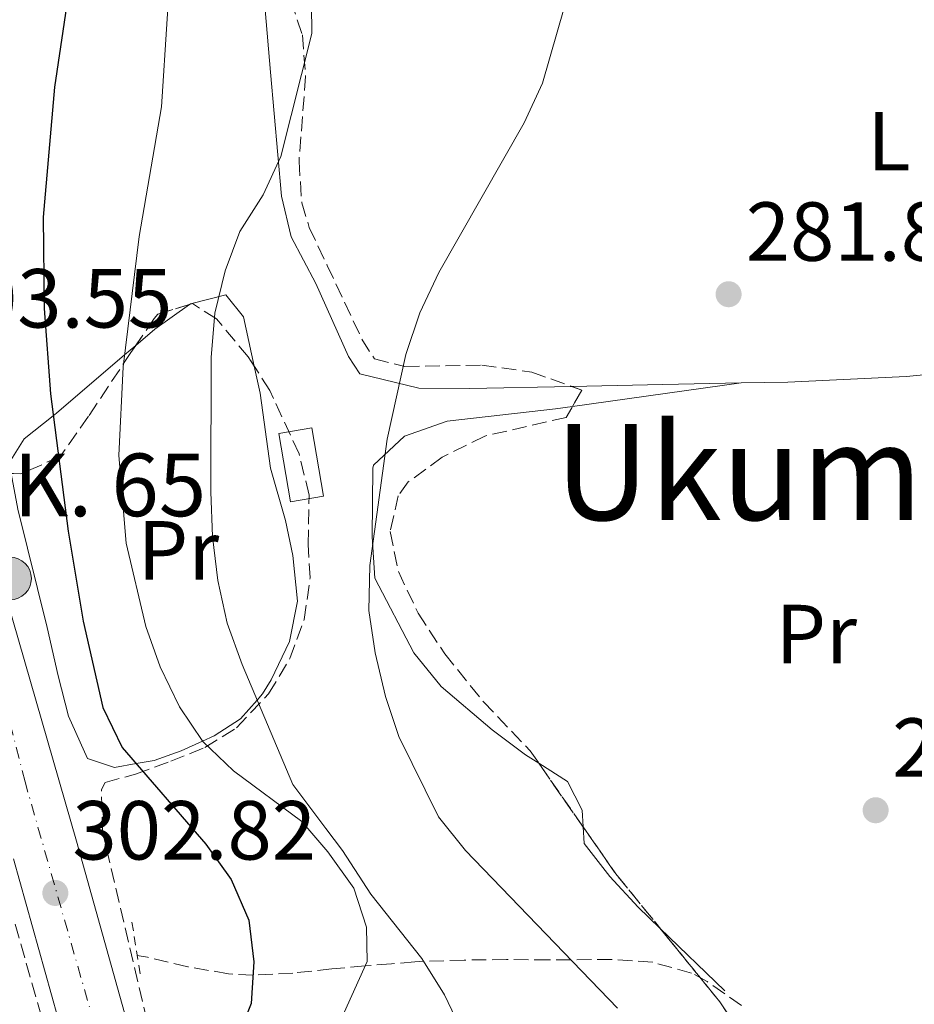
# Model space of a CAD drawing. Units: metres. Extents: x 620156 to 623587, y 4782703 to 4785077.
# Drawn here: x 623091 to 623198, y 4784107 to 4784225 of the extents above; entities that cross this region are included whole.
import ezdxf
from ezdxf.enums import TextEntityAlignment as Align

# ---------------------------------------------------------------- set-up
doc = ezdxf.new("R2010")
doc.units = ezdxf.units.M
doc.header["$MEASUREMENT"] = 0
for name, pattern in [('DGN Style 2', [1.7399219301090239, 1.043953158065414, -0.6959687720436097]), ('DGN Style 3', [2.435890702152634, 1.739921930109024, -0.6959687720436097]), ('DGN Style 4', [2.7856150101045474, 1.391937544087219, -0.6959687720436097, 0.001739921930109024, -0.6959687720436097])]:
    doc.linetypes.add(name, pattern=pattern)
for name, color, linetype, lineweight in [('Barranco lineal', 142, 'DGN Style 3', 13), ('Carretera', 9, 'Continuous', 0), ('Cota de punto acotado terreno', 7, 'Continuous', 0), ('Curva de nivel directora', 30, 'Continuous', 30), ('Curva de nivel intermedia', 30, 'Continuous', 0), ('Depósito elevado (sin especificar)', 1, 'Continuous', 0), ('Edificio', 1, 'Continuous', 13), ('Eje de carretera', 7, 'DGN Style 4', 0), ('Etiqueta de uso rústico', 92, 'Continuous', 0), ('Hito kilométrico (PK) carretera', 7, 'Continuous', 0), ('Línea blanca (vial)', 7, 'Continuous', 13), ('Línea de cambio de uso (parcela vista)', 92, 'Continuous', 0), ('Pontón-alcantarilla (pasos de agua)', 1, 'DGN Style 2', 0), ('Punto acotado terreno (símbolo)', 7, 'Continuous', 0), ('Texto de Punto Kilométrico carretera', 7, 'Continuous', 0), ('Texto de Área (paraje) menor', 7, 'Continuous', 0), ('Zona arbolada', 92, 'DGN Style 3', 0)]:
    doc.layers.add(name, color=color, linetype=linetype, lineweight=lineweight)
doc.styles.add('Style-Arial', font='arial.ttf')

# ---------------------------------------------------------------- blocks, each defined once
blk = doc.blocks.new('5PATER')
at = {"layer": 'Barranco lineal', "linetype": 'Continuous', "lineweight": 0}
h = blk.add_hatch(color=51, dxfattribs=at)
edge = h.paths.add_edge_path()
edge.add_ellipse((0, 0), major_axis=(-0.1095731443231308, -0.1110710700762829), ratio=0.9994222409660317, start_angle=0, end_angle=360)
blk = doc.blocks.new('*U9')
at = {"layer": 'Carretera', "color": 9, "linetype": 'Continuous', "lineweight": 0}
for points in [[(623180.3900000011, 4783881.9, 294.9100000000035), (623172.2999999997, 4783915.140000001, 296.5200000000041), (623166.1299999984, 4783938.71, 298.2799999999988), (623158.2399999981, 4783962.640000001, 299.4199999999983), (623148.7299999997, 4783986.27, 300.820000000007), (623142.4100000008, 4783999.16, 300.9900000000052), (623132.9699999995, 4784016.78, 301.3600000000006), (623116.2100000001, 4784053.16, 302.2100000000065), (623107.3799999988, 4784071.249999999, 302.6199999999953), (623103.3900000014, 4784080.38, 302.820000000007), (623098.6999999997, 4784094.58, 303.0099999999948), (623090.3500000013, 4784124.429999999, 302.9199999999983)], [(623089.589999999, 4784155.350000001, 304.3699999999953), (623097.8700000005, 4784126.560000001, 302.9199999999983), (623106.1700000019, 4784096.86, 303.0099999999948), (623110.6900000013, 4784083.180000001, 302.820000000007), (623114.48, 4784074.529999998, 302.6199999999953), (623123.2699999987, 4784056.510000001, 302.2100000000065), (623139.9699999979, 4784020.260000001, 301.3600000000006), (623149.3600000001, 4784002.73, 300.9900000000052), (623154.0100000014, 4783993.290000001, 300.820000000007), (623161.98, 4783972.180000001, 300.7299999999959), (623172.8999999987, 4783941.119999999, 298.2799999999988), (623181.5700000012, 4783910.350000001, 296.5200000000041), (623188.050000001, 4783883.460000001, 294.9100000000035)]]:
    blk.add_polyline3d(points, dxfattribs=at)
blk = doc.blocks.new('5HITCA')
at = {"layer": 'Depósito elevado (sin especificar)', "linetype": 'Continuous', "lineweight": 0}
h = blk.add_hatch(color=1, dxfattribs=at)
edge = h.paths.add_edge_path()
edge.add_arc((0, 0), 0.2558578010358639, 0, 360)
at = {"layer": 'Depósito elevado (sin especificar)', "color": 7, "linetype": 'Continuous', "lineweight": 0}
blk.add_circle((0, 0), 0.2558578010358639, dxfattribs=at)

msp = doc.modelspace()

# ---------------------------------------------------------------- linework, layer by layer
at = {"layer": 'Barranco lineal', "color": 142, "linetype": 'DGN Style 3', "lineweight": 13, "extrusion": (0.110953294316202, -0.02109029547556736, 0.9936018145701706), "elevation": -31462.18945237844, "flags": 128}
msp.add_lwpolyline([(4816316.25794694, 279470.7836492258), (4816316.25794694, 279469.5440525176)], dxfattribs=at)
at = {"layer": 'Barranco lineal', "color": 142, "linetype": 'DGN Style 3', "lineweight": 13}
msp.add_polyline3d([(623177.4900000002, 4784106.890000001, 283.3399999999965), (623173.3700000001, 4784109.730000001, 283.5500000000029), (623171.5, 4784110.76, 283.6600000000035), (623166.8600000005, 4784112.050000001, 283.9700000000012), (623161.9600000001, 4784112.369999999, 284.4100000000035), (623157.0599999996, 4784112.350000001, 285), (623154.4199999999, 4784112.350000001, 285.4199999999983), (623149.3700000001, 4784112.359999999, 286.5299999999988), (623144.2999999998, 4784112.310000001, 288.070000000007), (623139.4199999999, 4784112.16, 290), (623139.4100000003, 4784112.16, 290.0099999999948), (623138.3899999997, 4784112.100000001, 290.5399999999936), (623135.5800000001, 4784111.869999999, 292.7599999999948), (623132.4299999997, 4784111.609999999, 295), (623128.4600000001, 4784111.26, 296.8500000000058), (623123.7999999998, 4784110.76, 298.7100000000065), (623119.0199999996, 4784110.5, 300), (623116.0800000001, 4784110.67, 300.5500000000029), (623111.2300000006, 4784111.5, 301.4600000000065), (623106.3700000001, 4784112.640000001, 302.3899999999995)], dxfattribs=at)
at = {"layer": 'Curva de nivel directora', "color": 30, "linetype": 'Continuous', "lineweight": 30, "elevation": 300, "flags": 128}
msp.add_lwpolyline([(623099.1299999984, 4784242.82), (623095.2300000002, 4784216.789999999), (623093.9099999992, 4784201.220000002), (623094.0299999999, 4784190.289999999), (623094.7599999986, 4784180.060000001), (623096.8799999999, 4784163.65), (623098.6900000002, 4784152.860000002), (623101.0499999984, 4784142.520000001), (623103.3499999985, 4784137.74), (623113.3499999986, 4784126.170000001), (623116.3899999984, 4784121.95), (623118.5099999995, 4784117.100000001), (623119.1299999988, 4784112.109999999), (623118.8099999991, 4784107.109999999), (623116.86, 4784102.280000002)], dxfattribs=at)
at = {"layer": 'Curva de nivel intermedia', "color": 30, "linetype": 'Continuous', "lineweight": 0, "flags": 128}
for points, elevation in [([(623109.4300000003, 4784235.55), (623108.04, 4784214.42), (623105.4000000004, 4784198.899999999), (623103.4500000011, 4784183.329999999), (623102.9500000004, 4784172.699999998), (623103.810000001, 4784162.220000001), (623106.1700000013, 4784152.249999999), (623107.9100000004, 4784147.390000001), (623110.2100000004, 4784142.609999998), (623113.010000001, 4784138.46), (623116.67, 4784134.939999999), (623124.8600000021, 4784128.909999998), (623127.98, 4784125.25), (623131.1000000003, 4784120.92), (623132.6000000002, 4784116.230000001), (623132.6600000005, 4784112.130000002), (623126.2600000012, 4784097.88)], 295.0000000000002), ([(623125.9400000017, 4784233.59), (623126.0600000002, 4784223.220000001), (623122.3499999996, 4784208.499999999), (623120.2100000005, 4784203.91), (623117.4500000001, 4784199.509999999), (623115.690000001, 4784194.810000001), (623114.4300000004, 4784189.730000001), (623113.99, 4784184.42), (623113.9800000011, 4784168.359999999), (623114.1700000011, 4784162.990000002), (623114.7900000003, 4784157.749999999), (623115.9000000011, 4784152.640000001), (623117.7100000017, 4784147.67), (623123.8000000003, 4784133.31), (623127.7200000008, 4784128.07), (623129.7100000001, 4784125.429999999), (623133.1299999999, 4784120.180000001), (623139.2099999996, 4784112.489999999), (623141.940000001, 4784108.15), (623146.36, 4784098.890000001)], 289.9999999999998), ([(623158.0000000007, 4784232.440000001), (623153.6700000013, 4784217.279999999), (623151.4699999995, 4784212.509999999), (623141.2400000015, 4784194.59), (623138.9800000016, 4784189.76), (623137.2900000019, 4784184.8), (623135.0900000002, 4784174.660000001), (623133.0100000014, 4784159.52), (623132.8799999995, 4784154.140000001), (623133.6200000016, 4784149.09), (623134.870000001, 4784143.86), (623136.4800000006, 4784139.07), (623141.2100000001, 4784129.439999999), (623144.4400000023, 4784125.410000001), (623162.6400000011, 4784106.56)], 285)]:
    msp.add_lwpolyline(points, dxfattribs=dict(at, elevation=elevation))
at = {"layer": 'Edificio', "color": 1, "linetype": 'Continuous', "lineweight": 13, "elevation": 288.4900000000052, "flags": 128}
msp.add_lwpolyline([(623127.4600000001, 4784167.83), (623123.5199999996, 4784167.140000001), (623122.0899999999, 4784175.32), (623126.04, 4784176.01), (623127.4600000001, 4784167.83)], close=True, dxfattribs=at)
at = {"layer": 'Edificio', "color": 51, "linetype": 'Continuous', "lineweight": 13, "elevation": 288.4900000000052, "flags": 128}
msp.add_lwpolyline([(623126.04, 4784176.01), (623122.0899999999, 4784175.32), (623123.5199999996, 4784167.140000001), (623127.4600000001, 4784167.83), (623126.04, 4784176.01)], dxfattribs=at)
at = {"layer": 'Eje de carretera', "color": 7, "linetype": 'DGN Style 4', "lineweight": 0}
msp.add_polyline3d([(623192.969999998, 4783814.180000001, 289.4400000000023), (623191.8700000005, 4783833.180000001, 291.6000000000059), (623182.9099999998, 4783888.930000001, 295.270000000004), (623170.1000000021, 4783936.960000004, 298.1100000000007), (623154.8500000014, 4783982.430000001, 300.6399999999995), (623140.7199999985, 4784011.170000001, 301.1999999999971), (623118.1099999995, 4784058.17, 302.2899999999935), (623104.7600000009, 4784088.060000001, 302.9100000000035), (623091.7199999987, 4784133.640000001, 303.3300000000018), (623077.5499999999, 4784188.82, 303.6300000000047), (623076.1900000009, 4784255.869999999, 304.4100000000036), (623073.4699999985, 4784318.720000001, 307.0599999999977), (623067.2399999967, 4784368.84, 308.429999999993), (623050.0799999973, 4784428.880000001, 308.9299999999931), (623038.3599999984, 4784476.650000001, 310.199999999997), (623018.5199999987, 4784553.250000001, 313.1999999999972), (623005.1700000003, 4784615.070000002, 317.6699999999983), (622993.1900000019, 4784651.350000001, 321.020000000004), (622986.1000000021, 4784667.439999999, 321.8600000000005), (622952.9299999997, 4784716.380000002, 324.5), (622885.949999998, 4784881.78, 336.4299999999931), (622867.7699999993, 4784917.140000001, 337.8999999999943), (622777.9299999983, 4785063.130000002, 345.7899999999935)], dxfattribs=at)
at = {"layer": 'Línea blanca (vial)', "color": 7, "linetype": 'Continuous', "lineweight": 13}
for points in [[(623089.5899999986, 4784155.350000001, 304.3699999999953), (623097.8699999999, 4784126.560000001, 302.9199999999982), (623106.1700000013, 4784096.86, 303.0099999999949), (623110.6900000009, 4784083.180000002, 302.8200000000071), (623114.4799999995, 4784074.529999999, 302.6199999999953), (623123.2699999983, 4784056.510000002, 302.2100000000065), (623139.9699999974, 4784020.260000001, 301.3600000000005), (623149.3599999995, 4784002.730000001, 300.9900000000052), (623154.0100000009, 4783993.290000001, 300.8200000000072), (623161.9799999995, 4783972.180000001, 300.7299999999959), (623172.8999999983, 4783941.12, 298.2799999999988), (623181.5700000008, 4783910.350000001, 296.5200000000041), (623188.0500000005, 4783883.460000001, 294.9100000000035), (623192.1299999976, 4783858.800000001, 292.9700000000012), (623194.3599999984, 4783843.020000001, 291.7200000000013), (623196.609999999, 4783820.320000002, 289.679999999993)], [(623090.3500000008, 4784124.430000001, 302.9199999999982), (623098.6999999993, 4784094.580000001, 303.0099999999949), (623103.390000001, 4784080.380000001, 302.8200000000071), (623107.3799999984, 4784071.25, 302.6199999999953), (623116.2099999996, 4784053.160000001, 302.2100000000065), (623132.969999999, 4784016.780000002, 301.3600000000005), (623142.4100000004, 4783999.160000001, 300.9900000000052), (623148.7299999993, 4783986.270000001, 300.8200000000072), (623158.2399999977, 4783962.640000001, 299.4199999999984), (623166.1299999979, 4783938.710000001, 298.2799999999988), (623172.2999999992, 4783915.140000001, 296.5200000000041), (623180.3900000006, 4783881.900000001, 294.9100000000035)]]:
    msp.add_polyline3d(points, dxfattribs=at)
at = {"layer": 'Línea de cambio de uso (parcela vista)', "color": 92, "linetype": 'Continuous', "lineweight": 0, "extrusion": (0.3833335460511853, 0.3120832347720386, 0.8692867461580468), "elevation": 1732176.80999166, "flags": 128}
msp.add_lwpolyline([(3316712.811337152, -3045608.127172786), (3316713.133810517, -3045602.292957903), (3316713.067890995, -3045598.832161273)], dxfattribs=at)
at = {"layer": 'Línea de cambio de uso (parcela vista)', "color": 92, "linetype": 'Continuous', "lineweight": 0, "extrusion": (0.02037568970234971, -0.9997833314168737, 0.004256934358354293), "elevation": -4770445.923610788, "flags": 128}
msp.add_lwpolyline([(720509.6557930873, 20590.95662714382), (720520.5589493237, 20590.87172637457), (720529.9589349651, 20590.11211949193)], dxfattribs=at)
at = {"layer": 'Línea de cambio de uso (parcela vista)', "color": 92, "linetype": 'Continuous', "lineweight": 0, "extrusion": (0.06375952819602877, 0.00890787579103924, 0.9979255344529027), "elevation": 82632.2590561025, "flags": 128}
msp.add_lwpolyline([(4651935.725254036, -1276482.511593253), (4651935.725254036, -1276462.065416099)], dxfattribs=at)
at = {"layer": 'Línea de cambio de uso (parcela vista)', "color": 92, "linetype": 'Continuous', "lineweight": 0, "extrusion": (0.06573694023965491, 0.00939099620419201, 0.997792796064504), "elevation": 86175.83585908386, "flags": 128}
msp.add_lwpolyline([(4647967.240300379, -1290626.194543097), (4647967.240300379, -1290626.182495691)], dxfattribs=at)
at = {"layer": 'Línea de cambio de uso (parcela vista)', "color": 92, "linetype": 'Continuous', "lineweight": 0, "extrusion": (0.02934009982323794, -0.02837924959702726, 0.9991665410404175), "elevation": -117204.1960942948, "flags": 128}
msp.add_lwpolyline([(3871969.808782847, 2875798.718922791), (3871969.808782846, 2875787.898087109)], dxfattribs=at)
at = {"layer": 'Línea de cambio de uso (parcela vista)', "color": 92, "linetype": 'Continuous', "lineweight": 0}
for points in [[(623121.5970999999, 4784237.341700001, 290.5699000000022), (623121.2699999996, 4784237.08, 290.6600000000035), (623119.9400000004, 4784232.140000001, 290.6600000000035), (623121.1100000005, 4784218.560000001, 290.570000000007), (623122.4100000003, 4784203.730000001, 289.929999999993), (623123.5700000003, 4784198.859999999, 289.929999999993), (623126.5199999996, 4784193.289999999, 289.1999999999971), (623130.4299999997, 4784184.529999999, 286.9199999999983), (623131.79, 4784182.480000001, 286.2899999999936), (623138.8499999996, 4784180.74, 284.3699999999953), (623144.9600000001, 4784180.720000001, 283.3899999999995), (623157.1590999998, 4784180.9682, 283.2948999999935)], [(623119.1557, 4784183.3946, 287.0200000000041), (623117.8600000005, 4784189.279999999, 287.0200000000041), (623115.7400000002, 4784191.92, 287.75), (623111.5199999996, 4784190.859999999, 289.320000000007), (623111.3965999996, 4784190.7719, 289.4060999999929)], [(623104.9686000004, 4784185.8695, 294.0007000000041), (623103.6299999999, 4784184.730000001, 295), (623095.4900000002, 4784177.779999999, 300.2700000000041), (623095.0999999996, 4784177.460000001, 300), (623091.6100000005, 4784174.680000001, 297.1300000000047), (623089.8399999999, 4784171.810000001, 298.6600000000035), (623090.0719, 4784170.555000001, 298.8236999999936)], [(623177.4581000004, 4784181.3783, 282.4504000000015), (623183.0300000003, 4784181.49, 282), (623197.2100000001, 4784182.17, 281.929999999993), (623222.1100000005, 4784184.51, 281.929999999993), (623239.3300000001, 4784185.600000001, 281.929999999993), (623242.5599999996, 4784186.080200001, 281.929999999993)], [(623090.0719, 4784170.555000001, 298.8236999999936), (623090.8600000005, 4784166.289999999, 299.3800000000047), (623094.3799999999, 4784152.109999999, 302.8099999999977), (623095.7000000002, 4784146.32, 303.6999999999971), (623096.9199999999, 4784141.52, 303.7899999999936), (623099.1900000004, 4784136.449999999, 303.0200000000041), (623102.4500000002, 4784135.350000001, 301.3000000000029), (623105.0099999999, 4784135.82, 300), (623107.1799999997, 4784136.210000001, 298.8099999999977), (623110.4299999997, 4784137.34, 296.7200000000012), (623112.9800000006, 4784138.5, 295), (623114.3600000005, 4784139.130000001, 293.9700000000012), (623117.5, 4784141.17, 291.2200000000012), (623119.5099999999, 4784143.430000001, 290), (623120.1600000003, 4784144.16, 289.8300000000018), (623121.2000000002, 4784145.850000001, 289.5), (623123.3799999999, 4784150.439999999, 288.6300000000047), (623124.3399999999, 4784155.279999999, 287.8000000000029), (623123.7999999998, 4784160.730000001, 287.25), (623122.9000000004, 4784164.930000001, 287.0200000000041), (623121.1100000005, 4784171.199999999, 287.0200000000041), (623119.8700000001, 4784180.15, 287.0200000000041), (623119.1557, 4784183.3946, 287.0200000000041)], [(623157.2505999999, 4784178.5551, 283.7670999999973), (623155.2100000001, 4784178.27, 283.8999999999942), (623142.2599999999, 4784176.800000001, 284.6300000000047), (623137.1299999999, 4784175.02, 284.6300000000047), (623133.4400000004, 4784171.550000001, 284.6300000000047), (623133.3600000005, 4784171.17, 284.6300000000047), (623133.2599999999, 4784162.970000001, 284.6300000000047), (623133.5800000001, 4784158.02, 283.9100000000035), (623138.2699999996, 4784149.09, 283.8999999999942), (623141.5300000003, 4784145.050000001, 283.7100000000065), (623147.6299999999, 4784139.869999999, 283.179999999993), (623151.6299999999, 4784136.880000001, 283.179999999993), (623153.2324000001, 4784135.8586, 282.9470000000001)], [(623153.2324000001, 4784135.8586, 282.9470000000001), (623156.6500000004, 4784133.680000001, 282.4499999999971), (623158.4100000003, 4784130.27, 282.4499999999971), (623158.5258, 4784128.255999999, 282.4499999999971)], [(623158.5258, 4784128.255999999, 282.4499999999971), (623158.6399999997, 4784126.27, 282.4499999999971), (623161.7300000006, 4784122.300000001, 282.3099999999977), (623165.1100000005, 4784118.66, 282.0099999999948), (623167.7187000001, 4784116.136800001, 281.8616999999941)]]:
    msp.add_polyline3d(points, dxfattribs=at)
at = {"layer": 'Pontón-alcantarilla (pasos de agua)', "color": 1, "linetype": 'DGN Style 2', "lineweight": 0, "extrusion": (-0.007186235083906986, 0.04505769397061413, 0.9989585387989681), "elevation": 211384.6475525546, "flags": 128}
msp.add_lwpolyline([(-1368821.571593597, -4621430.461055581), (-1368821.571593597, -4621436.816919015)], dxfattribs=at)
at = {"layer": 'Zona arbolada', "color": 92, "linetype": 'DGN Style 3', "lineweight": 0, "flags": 128}
for points, elevation in [([(623157.1590999998, 4784180.9682), (623158.3799999999, 4784180.529999999), (623157.2505999999, 4784178.5551)], 288.8000000000029), ([(623153.2324000001, 4784135.8586), (623158.5258, 4784128.255999999)], 289.5299999999988)]:
    msp.add_lwpolyline(points, dxfattribs=dict(at, elevation=elevation))
at = {"layer": 'Zona arbolada', "color": 92, "linetype": 'DGN Style 3', "lineweight": 0, "extrusion": (-0.3068893359161188, -0.2136790511160105, 0.9274482188322564), "elevation": -1213240.168229805, "flags": 128}
msp.add_lwpolyline([(-3570093.055438087, 3009766.381576634), (-3570086.187844502, 3009766.381576634), (-3570077.856724288, 3009767.049310101)], dxfattribs=at)
at = {"layer": 'Zona arbolada', "color": 92, "linetype": 'DGN Style 3', "lineweight": 0, "extrusion": (-0.1261283624323994, -0.06437792931366035, 0.9899227840631847), "elevation": -386303.7548362285, "flags": 128}
msp.add_lwpolyline([(-3977838.124581422, 2702531.88022236), (-3977826.989009011, 2702534.283331827), (-3977820.849444867, 2702535.029757542)], dxfattribs=at)
at = {"layer": 'Zona arbolada', "color": 92, "linetype": 'DGN Style 3', "lineweight": 0}
for points in [[(623121.5970999999, 4784237.341700001, 298.9799999999959), (623121.5999999996, 4784237.220000001, 298.9799999999959), (623121.9699999997, 4784231.779999999, 298.9799999999959), (623124.9299999997, 4784223.050000001, 298.2599999999948), (623125.3099999996, 4784218.109999999, 297.929999999993), (623124.5199999996, 4784207.91, 297.3399999999965), (623124.8499999996, 4784202.949999999, 297.0299999999988), (623125.75, 4784199.99, 296.8000000000029), (623127.9000000004, 4784195.439999999, 296.0800000000018), (623132.0499999998, 4784186.630000001, 293.7799999999988), (623133.5499999998, 4784184.25, 293.1699999999983), (623137.1900000004, 4784183.34, 293.1699999999983), (623146.3899999997, 4784183.51, 288.9199999999983), (623152.3899999997, 4784182.680000001, 288.8000000000029), (623157.1590999998, 4784180.9682, 288.8000000000029)], [(623121.9699999997, 4784231.779999999, 298.9799999999959), (623124.9299999997, 4784223.050000001, 298.2599999999948), (623125.3099999996, 4784218.109999999, 297.929999999993), (623124.5199999996, 4784207.91, 297.3399999999965), (623124.8499999996, 4784202.949999999, 297.0299999999988), (623125.75, 4784199.99, 296.8000000000029), (623127.9000000004, 4784195.439999999, 296.0800000000018), (623132.0499999998, 4784186.630000001, 293.7799999999988), (623133.5499999998, 4784184.25, 293.1699999999983), (623137.1900000004, 4784183.34, 293.1699999999983), (623146.3899999997, 4784183.51, 288.9199999999983), (623152.3899999997, 4784182.680000001, 288.8000000000029), (623158.3799999999, 4784180.529999999, 288.8000000000029), (623156.5099999999, 4784177.26, 288.8000000000029), (623146.7599999999, 4784175.02, 288.8000000000029), (623141.6600000003, 4784172.5, 289.070000000007), (623137.5999999996, 4784169.539999999, 289.4700000000012), (623136.4000000004, 4784167.890000001, 289.5299999999988), (623135.4400000004, 4784163.59, 289.5299999999988), (623136.4199999999, 4784158.800000001, 289.5299999999988), (623138.7800000003, 4784153.82, 289.5299999999988), (623141.9699999997, 4784148.980000001, 289.5299999999988), (623146.5899999999, 4784143.220000001, 289.5299999999988), (623152.1799999997, 4784137.369999999, 289.5299999999988), (623162.4500000002, 4784122.619999999, 289.5299999999988), (623174.9000000004, 4784107.300000001, 290.1199999999953), (623179.4699999997, 4784100.5, 290.2599999999948)], [(623106.9000000004, 4784102.609999999, 305.5299999999988), (623101.0099999999, 4784127.66, 305.5299999999988), (623100.8700000001, 4784132.720000001, 305.5299999999988), (623101.3300000001, 4784133.57, 305.5299999999988), (623104.9400000004, 4784134.560000001, 305.5299999999988), (623109.1699999999, 4784136.100000001, 304.1600000000035), (623113.2599999999, 4784137.75, 301.2400000000052), (623117.0499999998, 4784140.109999999, 298.5599999999977), (623120.8700000001, 4784144.16, 296.6699999999983), (623123.4199999999, 4784148.390000001, 295.1499999999942), (623125.1399999997, 4784153.060000001, 293.7400000000052), (623125.8399999999, 4784158.050000001, 292.4400000000023), (623125.5999999996, 4784162.050000001, 291.7100000000065), (623125.7300000006, 4784167.960000001, 291.7100000000065), (623124.5300000003, 4784172.91, 291.7100000000065), (623121.0099999999, 4784180.49, 291.7100000000065), (623118.4500000002, 4784184.5, 293.0299999999988), (623114.6500000004, 4784189.050000001, 296.8899999999995), (623111.75, 4784190.880000001, 299.7100000000065), (623107.6299999999, 4784189.619999999, 302.3300000000018), (623107.1900000004, 4784189.109999999, 302.6199999999953), (623104.4000000004, 4784185.039999999, 303.7899999999936), (623099.3200000003, 4784177.390000001, 304.8000000000029), (623095.9400000004, 4784172.59, 306.9799999999959), (623091.2199999997, 4784170.49, 306.8899999999995), (623089.0999999996, 4784170.609999999, 306.9799999999959)], [(623119.1557, 4784183.3946, 292.6661000000022), (623118.4500000002, 4784184.5, 293.0299999999988), (623114.6500000004, 4784189.050000001, 296.8899999999995), (623111.75, 4784190.880000001, 299.7100000000065), (623111.3965999996, 4784190.7719, 299.9348000000027)], [(623111.3965999996, 4784190.7719, 299.9348000000027), (623107.6299999999, 4784189.619999999, 302.3300000000018), (623107.1900000004, 4784189.109999999, 302.6199999999953), (623104.9686000004, 4784185.8695, 303.5516000000061)], [(623104.9686000004, 4784185.8695, 303.5516000000061), (623104.4000000004, 4784185.039999999, 303.7899999999936), (623099.3200000003, 4784177.390000001, 304.8000000000029), (623095.9400000004, 4784172.59, 306.9799999999959), (623091.2199999997, 4784170.49, 306.8899999999995), (623090.0719, 4784170.555000001, 306.9386999999988)], [(623125.1399999997, 4784153.060000001, 293.7400000000052), (623125.8399999999, 4784158.050000001, 292.4400000000023), (623125.5999999996, 4784162.050000001, 291.7100000000065), (623125.7300000006, 4784167.960000001, 291.7100000000065), (623124.5300000003, 4784172.91, 291.7100000000065), (623121.0099999999, 4784180.49, 291.7100000000065), (623119.1557, 4784183.3946, 292.6661000000022)], [(623157.2505999999, 4784178.5551, 288.8000000000029), (623156.5099999999, 4784177.26, 288.8000000000029), (623146.7599999999, 4784175.02, 288.8000000000029), (623141.6600000003, 4784172.5, 289.070000000007), (623137.5999999996, 4784169.539999999, 289.4700000000012), (623136.4000000004, 4784167.890000001, 289.5299999999988), (623135.4400000004, 4784163.59, 289.5299999999988), (623136.4199999999, 4784158.800000001, 289.5299999999988), (623138.7800000003, 4784153.82, 289.5299999999988), (623141.9699999997, 4784148.980000001, 289.5299999999988), (623146.5899999999, 4784143.220000001, 289.5299999999988), (623152.1799999997, 4784137.369999999, 289.5299999999988), (623153.2324000001, 4784135.8586, 289.5299999999988)], [(623106.9000000004, 4784102.609999999, 305.5299999999988), (623101.0099999999, 4784127.66, 305.5299999999988), (623100.8700000001, 4784132.720000001, 305.5299999999988), (623101.3300000001, 4784133.57, 305.5299999999988), (623104.9400000004, 4784134.560000001, 305.5299999999988), (623109.1699999999, 4784136.100000001, 304.1600000000035), (623113.2599999999, 4784137.75, 301.2400000000052), (623117.0499999998, 4784140.109999999, 298.5599999999977), (623120.8700000001, 4784144.16, 296.6699999999983), (623123.4199999999, 4784148.390000001, 295.1499999999942), (623125.1399999997, 4784153.060000001, 293.7400000000052)], [(623090.54, 4784116.609999999, 310.7700000000041), (623098.0499999998, 4784090.25, 309.8399999999965)], [(623090.54, 4784116.609999999, 310.7700000000041), (623098.0499999998, 4784090.25, 309.8399999999965), (623103.4500000002, 4784073.430000001, 309.25), (623107.4600000001, 4784063.930000001, 309.1100000000006), (623119.7699999996, 4784036.609999999, 307.4600000000065), (623125.7400000002, 4784023.350000001, 307.070000000007), (623131.0599999996, 4784011.83, 307.070000000007), (623143.6500000004, 4783989.800000001, 307.070000000007), (623144.8899999997, 4783984.75, 307.3000000000029), (623143.7599999999, 4783979.32, 308.5200000000041), (623140.5800000001, 4783976.84, 311.5), (623135.2300000006, 4783975.029999999, 314.3399999999965), (623132.0099999999, 4783971.75, 316.2700000000041), (623130.1500000004, 4783966.15, 317.3399999999965), (623129.4800000006, 4783960.67, 317.9799999999959), (623129.5899999999, 4783950.949999999, 320.1600000000035)]]:
    msp.add_polyline3d(points, dxfattribs=at)

# ---------------------------------------------------------------- block references
at = {"layer": 'Carretera', "color": 9, "linetype": 'Continuous', "lineweight": 0}
msp.add_blockref('*U9', (0, 0), dxfattribs=at)
at = {"layer": 'Hito kilométrico (PK) carretera', "color": 7, "linetype": 'Continuous', "lineweight": 0, "xscale": 10, "yscale": 10, "zscale": 10}
msp.add_blockref('5HITCA', (623089.9200000021, 4784157.980000001, 303.4600000000065), dxfattribs=at)
at = {"layer": 'Punto acotado terreno (símbolo)', "color": 7, "linetype": 'Continuous', "lineweight": 0, "xscale": 10, "yscale": 10, "zscale": 10}
for p in [(623175.9499999993, 4784192.000000001, 281.820000000007), (623193.5500000013, 4784130.240000002, 281.089999999997), (623095.350000001, 4784120.340000002, 302.820000000007)]:
    msp.add_blockref('5PATER', p, dxfattribs=at)

# ---------------------------------------------------------------- texts
at = {"layer": 'Cota de punto acotado terreno', "color": 7, "linetype": 'Continuous', "lineweight": 0, "style": 'Style-Arial'}
for s, p in [('281.82', (623177.9999999994, 4784195.999999999, 281.820000000007)), ('303.55', (623080.1900000024, 4784188.010000001, 303.5399999999936)), ('281.09', (623195.5399999989, 4784134.240000002, 281.0899999999965)), ('302.82', (623097.3999999987, 4784124.34, 302.820000000007))]:
    msp.add_text(s, height=7.000000000000002, dxfattribs=at).set_placement(p)
at = {"layer": 'Etiqueta de uso rústico', "color": 92, "linetype": 'Continuous', "lineweight": 0, "style": 'Style-Arial'}
for s, p in [('L', (623195.1314203786, 4784210.31001, 282.1399999999995)), ('Pr', (623110.085456609, 4784161.350010002, 293.5299999999988)), ('Pr', (623186.4454566094, 4784151.330010001, 281.7799999999988))]:
    msp.add_text(s, height=7.000000000000002, dxfattribs=at).set_placement(p, align=Align.MIDDLE_CENTER)
at = {"layer": 'Texto de Punto Kilométrico carretera', "color": 7, "linetype": 'Continuous', "lineweight": 0, "style": 'Style-Arial'}
msp.add_text('K. 65', height=7.5, dxfattribs=at).set_placement((623090.3099999988, 4784165.429999999, 300.2100000000065))
at = {"layer": 'Texto de Área (paraje) menor', "color": 7, "linetype": 'Continuous', "lineweight": 0, "style": 'Style-Arial'}
msp.add_text('Ukumil', height=11.5, dxfattribs=at).set_placement((623181.5563633051, 4784170.720010001, 282.4199999999983), align=Align.MIDDLE_CENTER)

doc.saveas('drawing.dxf')
